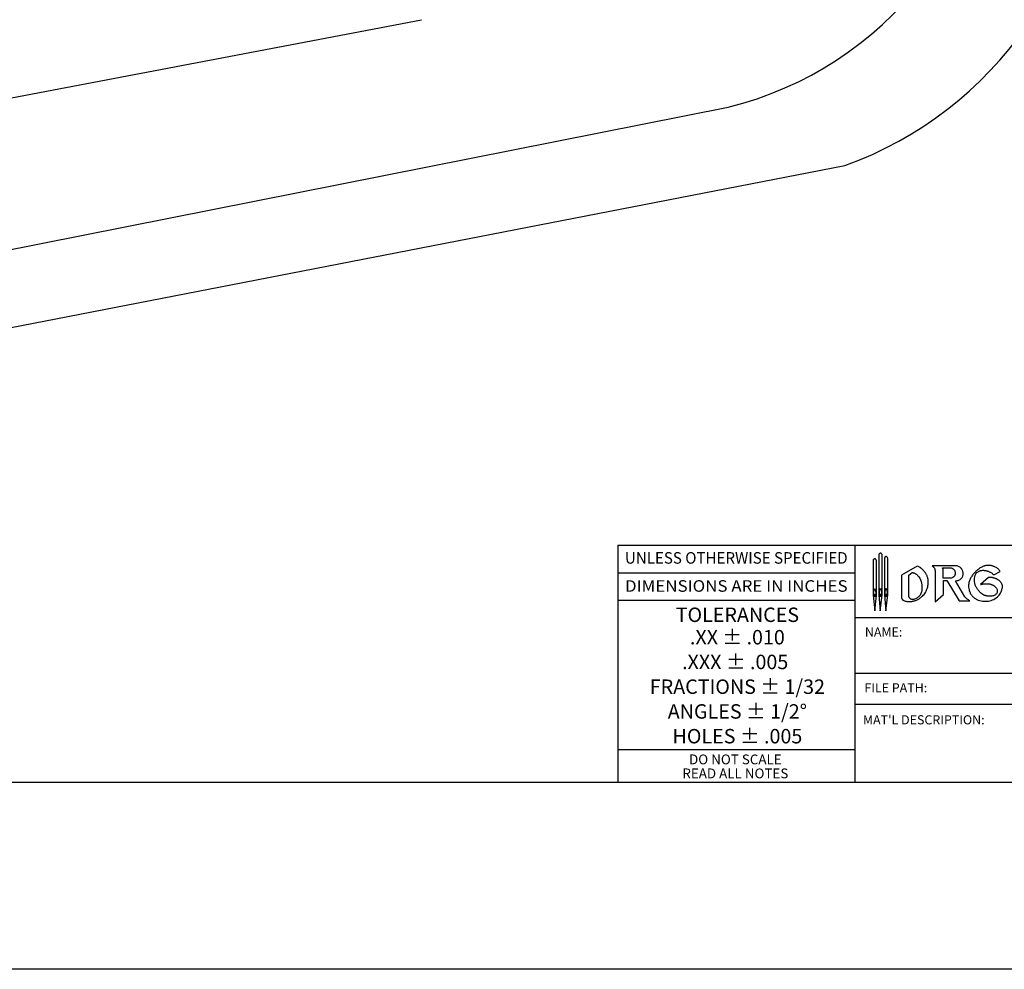
# Model space of a CAD drawing. Extents: x 0 to 431, y 0 to 223.
# Drawn here: x 8 to 13, y 0 to 4 of the extents above; entities that cross this region are included whole.
import ezdxf
from ezdxf.enums import TextEntityAlignment as Align

# ---------------------------------------------------------------- set-up
doc = ezdxf.new("R2010")
doc.units = 0
doc.header["$MEASUREMENT"] = 0
doc.layers.get('0').update_dxf_attribs({"linetype": 'CONTINUOUS'})
for name, color, linetype in [('3', 3, 'CONTINUOUS'), ('4', 4, 'CONTINUOUS'), ('OBJ', 1, 'CONTINUOUS')]:
    doc.layers.add(name, color=color, linetype=linetype)
doc.styles.add('SIMPLEX', font='SIMPLEX.shx')

msp = doc.modelspace()

# ---------------------------------------------------------------- linework, layer by layer
for p, q in [((11.005928, 1.816001), (16.15, 1.816001)), ((12.021907, 0.8), (12.021907, 1.81598)), ((12.130218, 1.781825), (12.130218, 1.781825)), ((11.005928, 1.698751), (12.021907, 1.698751)), ((11.005928, 1.581523), (12.021907, 1.581523)), ((12.021907, 1.506851), (16.15, 1.506851)), ((12.021907, 1.268914), (16.15, 1.268914)), ((12.021907, 1.134922), (14.748485, 1.134922)), ((11.005928, 0.94073), (12.021907, 0.94073))]:
    msp.add_line(p, q)
at = {"layer": '4'}
for p, q in [((11.005928, 1.816001), (11.005928, 0.8)), ((16.15, 0.8), (0.85, 0.8)), ((17, 0), (0, 0))]:
    msp.add_line(p, q, dxfattribs=at)
at = {"layer": '4', "linetype": 'Continuous'}
for points in [[(12.123074, 1.771702), (12.123074, 1.601873), (12.129713, 1.536016), (12.137597, 1.601873), (12.137597, 1.771405), (12.137419, 1.773836), (12.136945, 1.77597), (12.136233, 1.777748), (12.135344, 1.77923), (12.134218, 1.780356), (12.132973, 1.781186), (12.131669, 1.78166), (12.130365, 1.781838), (12.129002, 1.78172), (12.127698, 1.781245), (12.126453, 1.780415), (12.125326, 1.779348), (12.124437, 1.777926), (12.123726, 1.776147), (12.123252, 1.774073), (12.123074, 1.771702)], [(12.098412, 1.747426), (12.098412, 1.601932), (12.105703, 1.536016), (12.113232, 1.601636), (12.113232, 1.747959), (12.113054, 1.750331), (12.11258, 1.752346), (12.111868, 1.754065), (12.11092, 1.755488), (12.109794, 1.756495), (12.108549, 1.757266), (12.107185, 1.757681), (12.105822, 1.7578), (12.104459, 1.757562), (12.103095, 1.757029), (12.10185, 1.756199), (12.100724, 1.755073), (12.099776, 1.753591), (12.099064, 1.751872), (12.09859, 1.749797), (12.098412, 1.747426)], [(12.147084, 1.757605), (12.147084, 1.601873), (12.153723, 1.536016), (12.161606, 1.601873), (12.161606, 1.757309), (12.161429, 1.759739), (12.160954, 1.761873), (12.160243, 1.763652), (12.159354, 1.765134), (12.158228, 1.76626), (12.156983, 1.76709), (12.155679, 1.767564), (12.154375, 1.767742), (12.153011, 1.767623), (12.151707, 1.767149), (12.150462, 1.766319), (12.149336, 1.765252), (12.148447, 1.763829), (12.147736, 1.762051), (12.147261, 1.759976), (12.147084, 1.757605)], [(12.450962, 1.664001), (12.455156, 1.66429), (12.459205, 1.664868), (12.462821, 1.665736), (12.466148, 1.666893), (12.46904, 1.66834), (12.471788, 1.66993), (12.474247, 1.671811), (12.476416, 1.67398), (12.478297, 1.676294), (12.479887, 1.678753), (12.481189, 1.681356), (12.482202, 1.684249), (12.483069, 1.687141), (12.483648, 1.690179), (12.483937, 1.69336), (12.484082, 1.696687), (12.483937, 1.699724), (12.483359, 1.702761), (12.482635, 1.705654), (12.481478, 1.708547), (12.480177, 1.711295), (12.478586, 1.713898), (12.476706, 1.716357), (12.474681, 1.718671), (12.472367, 1.720695), (12.469908, 1.722576), (12.467449, 1.724167), (12.464701, 1.725613), (12.461809, 1.72677), (12.458916, 1.727493), (12.455879, 1.728072), (12.452842, 1.728216), (12.351601, 1.728216), (12.353047, 1.727059), (12.354349, 1.725902), (12.355651, 1.7246), (12.356808, 1.723443), (12.357965, 1.722286), (12.359122, 1.72084), (12.360134, 1.719394), (12.361146, 1.717658), (12.362593, 1.714476), (12.36375, 1.710716), (12.364473, 1.7071), (12.364762, 1.704208), (12.364907, 1.574186), (12.399763, 1.604702), (12.399763, 1.665013), (12.415093, 1.665158), (12.467305, 1.578669), (12.512285, 1.57838), (12.509537, 1.579971), (12.506789, 1.581851), (12.504185, 1.583731), (12.501582, 1.585901), (12.499123, 1.587925), (12.496809, 1.590239), (12.494495, 1.592554), (12.492181, 1.595012), (12.450962, 1.664001)], [(12.628879, 1.670509), (12.626854, 1.671666), (12.624829, 1.672678), (12.62266, 1.673546), (12.620635, 1.674414), (12.618466, 1.675282), (12.616296, 1.67586), (12.614127, 1.676583), (12.611957, 1.677162), (12.609643, 1.677596), (12.607474, 1.677885), (12.605015, 1.678174), (12.602701, 1.678464), (12.600242, 1.678608), (12.597784, 1.678608), (12.595325, 1.678608), (12.592722, 1.678464), (12.558589, 1.648091), (12.561192, 1.64867), (12.563796, 1.649248), (12.566399, 1.649827), (12.569002, 1.650261), (12.571606, 1.650695), (12.574209, 1.650984), (12.576812, 1.651273), (12.57956, 1.651418), (12.582164, 1.651562), (12.584767, 1.651562), (12.58737, 1.651562), (12.589974, 1.651418), (12.592577, 1.651129), (12.59518, 1.650695), (12.597784, 1.650261), (12.600387, 1.649682), (12.602123, 1.649104), (12.604003, 1.64867), (12.605738, 1.647947), (12.607474, 1.647368), (12.609209, 1.646645), (12.610945, 1.645922), (12.612536, 1.645054), (12.614271, 1.644186), (12.615862, 1.643174), (12.617309, 1.642162), (12.618755, 1.641149), (12.620201, 1.639992), (12.621503, 1.63869), (12.622805, 1.637389), (12.623962, 1.635942), (12.625119, 1.634496), (12.626854, 1.631893), (12.628301, 1.629), (12.629313, 1.626108), (12.630036, 1.622926), (12.63047, 1.619889), (12.630325, 1.616707), (12.629602, 1.613669), (12.628445, 1.610777), (12.62671, 1.608174), (12.624685, 1.606004), (12.622371, 1.604124), (12.619623, 1.602533), (12.61673, 1.601231), (12.613838, 1.600219), (12.610656, 1.599351), (12.607618, 1.598773), (12.606172, 1.598628), (12.604581, 1.598339), (12.603135, 1.598194), (12.601544, 1.598194), (12.599953, 1.598049), (12.598507, 1.598049), (12.596916, 1.598049), (12.595325, 1.598049), (12.593879, 1.598049), (12.592288, 1.598194), (12.590697, 1.598194), (12.589106, 1.598483), (12.58766, 1.598628), (12.586069, 1.598917), (12.584622, 1.599207), (12.583031, 1.599496), (12.581296, 1.59993), (12.57956, 1.600364), (12.577969, 1.600942), (12.576234, 1.601521), (12.574643, 1.602244), (12.573052, 1.602967), (12.571461, 1.603835), (12.56987, 1.604702), (12.568424, 1.60557), (12.566833, 1.606583), (12.565387, 1.607595), (12.56394, 1.608607), (12.562494, 1.60962), (12.561192, 1.610777), (12.559746, 1.611934), (12.558444, 1.613091), (12.556275, 1.61526), (12.55425, 1.617574), (12.552225, 1.619889), (12.5502, 1.622203), (12.54832, 1.624517), (12.546585, 1.626975), (12.544705, 1.629579), (12.543114, 1.632037), (12.541523, 1.634641), (12.540076, 1.637389), (12.538775, 1.639992), (12.537473, 1.64274), (12.536316, 1.645633), (12.535448, 1.648381), (12.53458, 1.651418), (12.533857, 1.65431), (12.532845, 1.660963), (12.532411, 1.667906), (12.532845, 1.674848), (12.534002, 1.681501), (12.536027, 1.687865), (12.539064, 1.69365), (12.542969, 1.698856), (12.547886, 1.703051), (12.549622, 1.704063), (12.551358, 1.704931), (12.553238, 1.705799), (12.554973, 1.706522), (12.556853, 1.7071), (12.558878, 1.707679), (12.560758, 1.708113), (12.562783, 1.708402), (12.564663, 1.708691), (12.566688, 1.708836), (12.568713, 1.708836), (12.570738, 1.708836), (12.572763, 1.708836), (12.574788, 1.708691), (12.576668, 1.708402), (12.578693, 1.708113), (12.581296, 1.707679), (12.583899, 1.7071), (12.586503, 1.706522), (12.588961, 1.705654), (12.59142, 1.704786), (12.593879, 1.703774), (12.596337, 1.702761), (12.598796, 1.701604), (12.60111, 1.700303), (12.60328, 1.699001), (12.605594, 1.69741), (12.607763, 1.695964), (12.609933, 1.694228), (12.611957, 1.692637), (12.613982, 1.690757), (12.615862, 1.688877), (12.642619, 1.70334), (12.640883, 1.706522), (12.638858, 1.709414), (12.636544, 1.712162), (12.633941, 1.714621), (12.631193, 1.716935), (12.628156, 1.71896), (12.625119, 1.72084), (12.621937, 1.722576), (12.619478, 1.723733), (12.616875, 1.72489), (12.614416, 1.725902), (12.611813, 1.72677), (12.609065, 1.727638), (12.606461, 1.728216), (12.603713, 1.728795), (12.600965, 1.729229), (12.598218, 1.729518), (12.59547, 1.729663), (12.592577, 1.729807), (12.589829, 1.729807), (12.587081, 1.729663), (12.584333, 1.729373), (12.581585, 1.728939), (12.578837, 1.728361), (12.576234, 1.727782), (12.573775, 1.726915), (12.571172, 1.726047), (12.568713, 1.725179), (12.566399, 1.724022), (12.56394, 1.722865), (12.561626, 1.721563), (12.559312, 1.720262), (12.556998, 1.718815), (12.554829, 1.717369), (12.552659, 1.715778), (12.55049, 1.714187), (12.54832, 1.712452), (12.546295, 1.710716), (12.544126, 1.70898), (12.542101, 1.707245), (12.539209, 1.704642), (12.536461, 1.702038), (12.533713, 1.69929), (12.531109, 1.696398), (12.528506, 1.693505), (12.526047, 1.690612), (12.523733, 1.687575), (12.521419, 1.684393), (12.519394, 1.681212), (12.51737, 1.677885), (12.515489, 1.674559), (12.513898, 1.671087), (12.512452, 1.667616), (12.51115, 1.664001), (12.509993, 1.660385), (12.509126, 1.656625), (12.508258, 1.651562), (12.507824, 1.646356), (12.507679, 1.641294), (12.507824, 1.636087), (12.508402, 1.631025), (12.509415, 1.625963), (12.510717, 1.620901), (12.512452, 1.616128), (12.513609, 1.613525), (12.514911, 1.610922), (12.516212, 1.608463), (12.517803, 1.606149), (12.519394, 1.603835), (12.52113, 1.601521), (12.52301, 1.599351), (12.52489, 1.597326), (12.526915, 1.595302), (12.529085, 1.593421), (12.531254, 1.591541), (12.533423, 1.589806), (12.535737, 1.588215), (12.538196, 1.586768), (12.540655, 1.585322), (12.543114, 1.58402), (12.548899, 1.581562), (12.554829, 1.579537), (12.560903, 1.578091), (12.567122, 1.576934), (12.573341, 1.576355), (12.57956, 1.576066), (12.585779, 1.576355), (12.592143, 1.577078), (12.598218, 1.578235), (12.604147, 1.579826), (12.610077, 1.581996), (12.615718, 1.584454), (12.621069, 1.587492), (12.626131, 1.590963), (12.630904, 1.594868), (12.635387, 1.599207), (12.638714, 1.603112), (12.641751, 1.607306), (12.644499, 1.6115), (12.646813, 1.616128), (12.648838, 1.620756), (12.650429, 1.625529), (12.651441, 1.630447), (12.652164, 1.635509), (12.652309, 1.639558), (12.65202, 1.643463), (12.651297, 1.647368), (12.649995, 1.651273), (12.648259, 1.654455), (12.646235, 1.657348), (12.643776, 1.660096), (12.641173, 1.662554), (12.63828, 1.664724), (12.635243, 1.666893), (12.632061, 1.668773), (12.628879, 1.670509)], [(12.309823, 1.712596), (12.307509, 1.714766), (12.305195, 1.716935), (12.302881, 1.71896), (12.300422, 1.72084), (12.297819, 1.722431), (12.294926, 1.723877), (12.291744, 1.725179), (12.288128, 1.726047), (12.220731, 1.688732), (12.220442, 1.592554), (12.220586, 1.590963), (12.220876, 1.589227), (12.221454, 1.587781), (12.222177, 1.586334), (12.223045, 1.585033), (12.224058, 1.583731), (12.225215, 1.582719), (12.226516, 1.581706), (12.228686, 1.580405), (12.231, 1.579248), (12.233314, 1.578235), (12.235773, 1.577367), (12.238231, 1.576789), (12.24069, 1.57621), (12.243293, 1.575777), (12.245897, 1.575343), (12.2485, 1.575198), (12.251103, 1.575053), (12.253707, 1.575053), (12.256455, 1.575198), (12.259058, 1.575343), (12.261661, 1.575632), (12.264265, 1.575921), (12.266868, 1.576355), (12.269905, 1.576789), (12.272942, 1.577512), (12.275835, 1.578235), (12.278728, 1.579103), (12.28162, 1.580115), (12.284513, 1.581272), (12.287261, 1.582574), (12.290009, 1.583876), (12.292612, 1.585322), (12.29536, 1.586913), (12.297819, 1.588649), (12.300422, 1.590384), (12.302881, 1.592264), (12.305195, 1.594144), (12.307509, 1.596169), (12.309823, 1.598194), (12.313439, 1.601954), (12.316765, 1.605859), (12.319947, 1.609909), (12.322695, 1.614248), (12.325298, 1.618876), (12.327612, 1.623504), (12.329493, 1.628277), (12.331228, 1.633194), (12.33253, 1.638112), (12.333542, 1.643319), (12.334265, 1.648381), (12.334699, 1.653587), (12.334844, 1.658649), (12.334555, 1.663856), (12.333976, 1.669063), (12.333108, 1.674125), (12.332385, 1.676873), (12.331662, 1.679621), (12.330794, 1.682369), (12.329782, 1.684972), (12.328625, 1.687575), (12.327323, 1.690179), (12.326021, 1.692637), (12.324575, 1.695096), (12.322984, 1.697555), (12.321249, 1.699869), (12.319513, 1.702183), (12.317778, 1.704352), (12.315897, 1.706522), (12.313873, 1.708547), (12.311848, 1.710571), (12.309823, 1.712596)], [(12.251103, 1.68772), (12.265855, 1.699001), (12.26817, 1.698856), (12.270339, 1.698567), (12.272508, 1.697989), (12.274533, 1.69741), (12.276703, 1.696542), (12.278728, 1.69553), (12.280608, 1.694373), (12.282488, 1.693071), (12.284223, 1.69177), (12.285959, 1.690323), (12.287695, 1.688877), (12.289286, 1.687286), (12.290732, 1.685695), (12.292178, 1.684104), (12.29348, 1.682658), (12.294637, 1.681067), (12.298686, 1.674703), (12.301868, 1.66805), (12.304182, 1.660963), (12.305773, 1.653732), (12.306786, 1.646356), (12.30722, 1.638835), (12.307509, 1.631314), (12.307364, 1.623794), (12.307075, 1.619889), (12.306352, 1.616128), (12.305195, 1.612512), (12.303748, 1.609041), (12.302013, 1.605715), (12.299843, 1.602533), (12.297529, 1.59964), (12.294926, 1.596892), (12.292033, 1.594434), (12.289141, 1.59212), (12.285959, 1.590095), (12.282777, 1.588215), (12.279595, 1.586624), (12.276269, 1.585467), (12.272942, 1.584454), (12.269761, 1.583731), (12.26788, 1.583876), (12.266, 1.58402), (12.26412, 1.584454), (12.262384, 1.585033), (12.260649, 1.585756), (12.259058, 1.586624), (12.257467, 1.587781), (12.256165, 1.588938), (12.254719, 1.590384), (12.253707, 1.591975), (12.252839, 1.593711), (12.252116, 1.595591), (12.251682, 1.597471), (12.251393, 1.599496), (12.251103, 1.601521), (12.251103, 1.603545), (12.251103, 1.68772)], [(12.450383, 1.696687), (12.449949, 1.692203), (12.448647, 1.688009), (12.446623, 1.684393), (12.443875, 1.681212), (12.440548, 1.678608), (12.436788, 1.676728), (12.432594, 1.675571), (12.428255, 1.675137), (12.399184, 1.675137), (12.399184, 1.712307), (12.396291, 1.719394), (12.428833, 1.719394), (12.433172, 1.71896), (12.437366, 1.717658), (12.440982, 1.715633), (12.444164, 1.712885), (12.446767, 1.709414), (12.448647, 1.705654), (12.449949, 1.701315), (12.450383, 1.696687)], [(12.100902, 1.605014), (12.100843, 1.608453), (12.10108, 1.612009), (12.101495, 1.615566), (12.102087, 1.619063), (12.102858, 1.622383), (12.103747, 1.625347), (12.104755, 1.627955), (12.105881, 1.62997), (12.10683, 1.628014), (12.107778, 1.625524), (12.108667, 1.622501), (12.109438, 1.619122), (12.11009, 1.615566), (12.110564, 1.61195), (12.110801, 1.608393), (12.110801, 1.605014), (12.100902, 1.605014)], [(12.110683, 1.601754), (12.110683, 1.600806), (12.110564, 1.599857), (12.110268, 1.598968), (12.109794, 1.598079), (12.109201, 1.597308), (12.108371, 1.596716), (12.107422, 1.596301), (12.106237, 1.596182), (12.105051, 1.59636), (12.104044, 1.596716), (12.103154, 1.597249), (12.102384, 1.59802), (12.10185, 1.59885), (12.101376, 1.599739), (12.101139, 1.600746), (12.10102, 1.601754), (12.110683, 1.601754)], [(12.126097, 1.605252), (12.126038, 1.6078), (12.126038, 1.610586), (12.126038, 1.61361), (12.126275, 1.61687), (12.12669, 1.620308), (12.12746, 1.623983), (12.128646, 1.627836), (12.130365, 1.631867), (12.131788, 1.628073), (12.132914, 1.624339), (12.133744, 1.620723), (12.134337, 1.617226), (12.134692, 1.613847), (12.134811, 1.610764), (12.134811, 1.60786), (12.134692, 1.605252), (12.126097, 1.605252)], [(12.134574, 1.601754), (12.134514, 1.600806), (12.134396, 1.599857), (12.134099, 1.599027), (12.133744, 1.598257), (12.133151, 1.597545), (12.13244, 1.597012), (12.13161, 1.596656), (12.130543, 1.596478), (12.129535, 1.596538), (12.128587, 1.596834), (12.127875, 1.597368), (12.127283, 1.598079), (12.126808, 1.598909), (12.126453, 1.599798), (12.126216, 1.600746), (12.126156, 1.601754), (12.134574, 1.601754)], [(12.150107, 1.605252), (12.150047, 1.6078), (12.150047, 1.610586), (12.150047, 1.61361), (12.150285, 1.61687), (12.150699, 1.620308), (12.15147, 1.623983), (12.152656, 1.627836), (12.154375, 1.631867), (12.155797, 1.628073), (12.156924, 1.624339), (12.157753, 1.620723), (12.158346, 1.617226), (12.158702, 1.613847), (12.15882, 1.610764), (12.15882, 1.60786), (12.158702, 1.605252), (12.150107, 1.605252)], [(12.158583, 1.601754), (12.158524, 1.600806), (12.158405, 1.599857), (12.158109, 1.599027), (12.157753, 1.598257), (12.157161, 1.597545), (12.156449, 1.597012), (12.155619, 1.596656), (12.154552, 1.596478), (12.153545, 1.596538), (12.152596, 1.596834), (12.151885, 1.597368), (12.151292, 1.598079), (12.150818, 1.598909), (12.150462, 1.599798), (12.150225, 1.600746), (12.150166, 1.601754), (12.158583, 1.601754)]]:
    msp.add_lwpolyline(points, dxfattribs=at)
at = {"layer": 'OBJ'}
for p, q in [((3.290464, 2.754611), (10.165464, 4.067111)), ((3.290464, 2.067111), (11.477964, 3.692111)), ((3.290464, 1.754611), (11.977964, 3.442111))]:
    msp.add_line(p, q, dxfattribs=at)
for centre, radius, start, end in [((11.115096, 5.160861), 1.512911, 283.87753, 76.12247), ((11.421146, 4.973361), 1.629347, 289.983107, 70.016893)]:
    msp.add_arc(centre, radius, start, end, dxfattribs=at)

# ---------------------------------------------------------------- texts
at = {"layer": '3', "style": 'SIMPLEX'}
for s, width, p, p2 in [('UNLESS OTHERWISE SPECIFIED', 0.843667, (11.036498, 1.737245), (11.989773, 1.737245)), ('DIMENSIONS ARE IN INCHES', 0.916364, (11.036498, 1.617011), (11.989773, 1.617011))]:
    msp.add_text(s, height=0.04953711, dxfattribs=dict(at, width=width)).set_placement(p, p2, align=Align.FIT)
for s, height, p in [('TOLERANCES', 0.0618197, (11.517883, 1.487547)), ('.XX %%P .010', 0.06181969, (11.517883, 1.391487)), ('.XXX %%P .005 ', 0.06181969, (11.517883, 1.28551)), ('FRACTIONS %%P 1/32', 0.06181969, (11.517883, 1.179534)), ('ANGLES %%P 1/2%%D', 0.06181969, (11.517883, 1.073557)), ('HOLES %%P .005', 0.06181969, (11.517883, 0.967581)), ('DO NOT SCALE', 0.04203739, (11.509161, 0.878015)), ('READ ALL NOTES', 0.04203739, (11.509161, 0.818122))]:
    msp.add_text(s, height=height, dxfattribs=at).set_placement(p, align=Align.CENTER)
for s, height, p in [('NAME:', 0.0390761, (12.063606, 1.425218)), ('FILE PATH:', 0.0390761, (12.061506, 1.186077)), ("MAT'L DESCRIPTION:", 0.03907615, (12.055275, 1.048989))]:
    msp.add_text(s, height=height, dxfattribs=at).set_placement(p)

doc.saveas('drawing.dxf')
